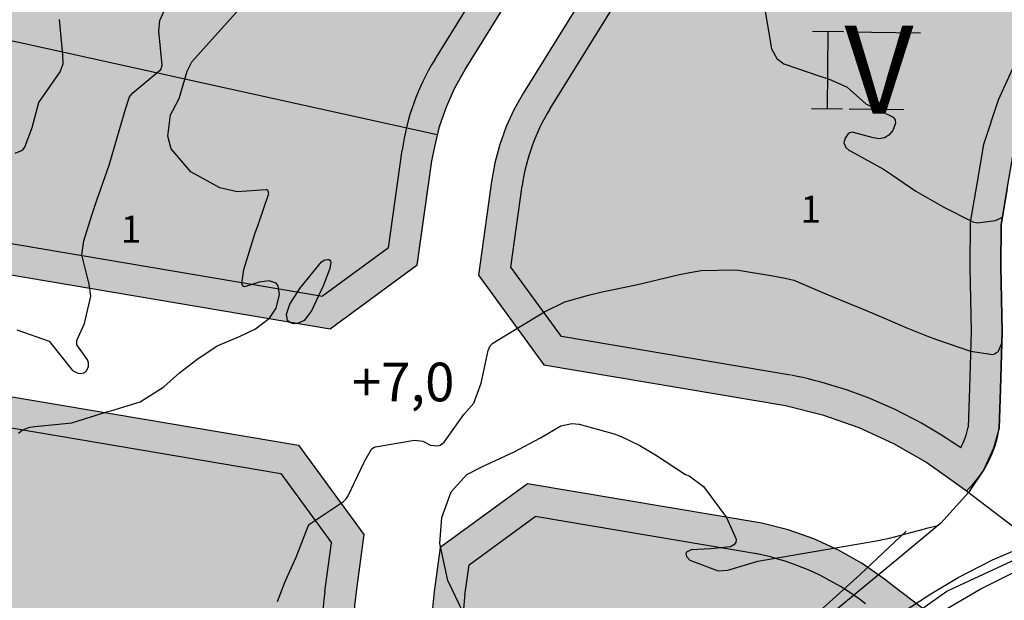
# Model space of a CAD drawing. Units: metres. Extents: x 138471 to 140166, y 6287512 to 6288701.
# Drawn here: x 139302 to 139429, y 6288152 to 6288227 of the extents above; entities that cross this region are included whole.
import ezdxf

# ---------------------------------------------------------------- set-up
doc = ezdxf.new("R2010")
doc.units = ezdxf.units.M
doc.header["$MEASUREMENT"] = 0
for name, color, linetype in [('0_frågor', 10, 'Continuous'), ('0_gatuhojd', 10, 'Continuous'), ('22360290', 10, 'Continuous'), ('22361290', 10, 'Continuous'), ('52532242', 10, 'Continuous'), ('54550241', 10, 'Continuous'), ('54550242', 10, 'Continuous'), ('70608251', 10, 'Continuous'), ('Bostäder', 10, 'Continuous'), ('S062', 10, 'Continuous'), ('S064', 10, 'Continuous'), ('S065', 10, 'Continuous'), ('S071', 10, 'Continuous'), ('S074', 10, 'Continuous')]:
    doc.layers.add(name, color=color, linetype=linetype)
doc.styles.add('ISO', font='ISO')

msp = doc.modelspace()

# ---------------------------------------------------------------- hatches: boundary and pattern name
at = {"layer": 'Bostäder'}
h = msp.add_hatch(color=51, dxfattribs=at)
h.paths.add_polyline_path([(139296.772, 6288362.35), (139290.431, 6288373.155), (139274.045, 6288363.539), (139281.548, 6288344.886), (139279.694, 6288324.713), (139290.589, 6288321.761), (139299.042, 6288327.636), (139300.64, 6288345.019), (139300.761, 6288347.593), (139300.654, 6288350.169), (139300.318, 6288352.724), (139299.757, 6288355.239), (139298.974, 6288357.695), (139297.977, 6288360.071)], flags=0)
h.paths.add_polyline_path([(139354.551, 6288378.829), (139328.384, 6288378.822), (139317.167, 6288388.845), (139300.349, 6288378.976), (139303.188, 6288374.139), (139304.6, 6288371.956), (139306.196, 6288369.903), (139307.963, 6288367.996), (139309.889, 6288366.249), (139311.959, 6288364.675), (139314.157, 6288363.287), (139316.468, 6288362.094), (139318.873, 6288361.106), (139321.354, 6288360.33), (139323.894, 6288359.771), (139326.472, 6288359.435), (139329.07, 6288359.323), (139354.499, 6288359.33)], flags=0)
h.paths.add_polyline_path([(139354.478, 6288351.33), (139333.744, 6288351.324), (139333.755, 6288313.542), (139329.472, 6288305.078), (139347.187, 6288295.79), (139353.298, 6288307.868), (139353.679, 6288308.718), (139353.98, 6288309.599), (139354.197, 6288310.504), (139354.329, 6288311.426), (139354.375, 6288312.356)], flags=0)
h.paths.add_polyline_path([(139229.625, 6288240.287), (139218.693, 6288242.691), (139216.156, 6288243.136), (139213.59, 6288243.361), (139211.014, 6288243.365), (139208.447, 6288243.149), (139205.908, 6288242.713), (139203.416, 6288242.06), (139200.989, 6288241.197), (139198.645, 6288240.128), (139184.439, 6288232.899), (139198.845, 6288205.475), (139201.429, 6288206.496), (139204.089, 6288207.303), (139206.805, 6288207.889), (139209.56, 6288208.252), (139212.336, 6288208.389), (139215.113, 6288208.298), (139217.874, 6288207.98), (139221.889, 6288207.358)], flags=0)
h.paths.add_polyline_path([(139355.856, 6288210.904), (139355.964, 6288211.422), (139356.08, 6288211.938), (139356.206, 6288212.452), (139261.369, 6288233.306), (139256.368, 6288212.019), (139263.942, 6288200.622), (139342.366, 6288187.393), (139353.612, 6288195.633), (139355.495, 6288209.09)], flags=0)
h.paths.add_polyline_path([(139404.456, 6288343.344), (139396.478, 6288351.342), (139354.478, 6288351.33), (139354.375, 6288312.356), (139354.329, 6288311.426), (139354.197, 6288310.504), (139353.98, 6288309.599), (139353.679, 6288308.718), (139353.298, 6288307.868), (139347.187, 6288295.79), (139384.388, 6288276.284), (139395.085, 6288279.707), (139401.155, 6288291.701), (139402.113, 6288293.648), (139402.908, 6288295.667), (139403.532, 6288297.745), (139403.983, 6288299.868), (139404.258, 6288302.02), (139404.353, 6288304.188)], flags=0)
h.paths.add_polyline_path([(139195.287, 6288203.647), (139180.874, 6288231.085), (139123.526, 6288201.903), (139121.102, 6288200.802), (139118.589, 6288199.92), (139116.009, 6288199.265), (139113.38, 6288198.841), (139110.724, 6288198.651), (139108.062, 6288198.698), (139075.664, 6288200.709), (139074.005, 6288173.054), (139083.383, 6288162.399), (139093.802, 6288161.697), (139102.122, 6288161.809), (139110.398, 6288162.66), (139118.567, 6288164.243), (139126.562, 6288166.546), (139134.321, 6288169.551), (139141.782, 6288173.233), (139163.272, 6288185.528)], flags=0)
h.paths.add_polyline_path([(139571.824, 6288340.292), (139557.001, 6288329.76), (139551.598, 6288326.569), (139545.414, 6288323.494), (139539.739, 6288321.646), (139531.332, 6288319.707), (139523.413, 6288318.236), (139515.561, 6288316.044), (139507.592, 6288313.18), (139502.024, 6288310.916), (139499.217, 6288309.532), (139500.304, 6288307.222), (139501.583, 6288305.013), (139503.045, 6288302.921), (139546.87, 6288245.586), (139583.44, 6288263.359)], flags=0)
h.paths.add_polyline_path([(139511.11, 6288399.742), (139500.167, 6288391.976), (139498.204, 6288390.458), (139496.374, 6288388.782), (139494.689, 6288386.961), (139493.159, 6288385.007), (139491.797, 6288382.934), (139490.61, 6288380.755), (139489.607, 6288378.485), (139488.796, 6288376.14), (139484.636, 6288362.287), (139484.233, 6288360.263), (139483.999, 6288358.213), (139483.935, 6288356.151), (139484.043, 6288354.09), (139484.322, 6288352.046), (139484.769, 6288350.031), (139485.382, 6288348.061), (139497.821, 6288313.303), (139500.384, 6288314.568), (139506.161, 6288316.916), (139514.345, 6288319.857), (139522.509, 6288322.137), (139530.517, 6288323.624), (139538.668, 6288325.504), (139543.896, 6288327.206), (139549.688, 6288330.087), (139554.822, 6288333.119), (139571.155, 6288344.724), (139570.421, 6288349.588)], flags=0)
h.paths.add_polyline_path([(139441.198, 6288234.572), (139442.614, 6288238.031), (139443.26, 6288239.77), (139395.885, 6288264.61), (139391.737, 6288257.21), (139367.343, 6288217.872), (139366.137, 6288215.734), (139365.114, 6288213.504), (139364.279, 6288211.196), (139363.639, 6288208.827), (139363.198, 6288206.413), (139361.503, 6288194.302), (139369.978, 6288182.736), (139401.177, 6288177.473), (139405.974, 6288176.276), (139410.641, 6288174.643), (139415.137, 6288172.588), (139419.426, 6288170.128), (139423.47, 6288167.284), (139424.583, 6288166.436), (139425.393, 6288167.272), (139426.131, 6288168.172), (139426.792, 6288169.131), (139427.37, 6288170.141), (139427.863, 6288171.196), (139428.266, 6288172.288), (139428.577, 6288173.41), (139428.794, 6288174.554), (139428.944, 6288179.593), (139429.166, 6288187.018), (139429.016, 6288195.384), (139429.044, 6288200.824), (139429.847, 6288205.446), (139430.652, 6288210.201), (139432.4, 6288215.457), (139434.957, 6288221.088), (139438.348, 6288228.021)], flags=0)
h.paths.add_polyline_path([(139467.158, 6288290.737), (139471.411, 6288295.388), (139476.456, 6288299.883), (139482.292, 6288304.222), (139487.98, 6288308.034), (139490.667, 6288309.552), (139478.399, 6288343.832), (139467.704, 6288351.362), (139420.477, 6288351.349), (139412.456, 6288343.347), (139412.353, 6288304.167), (139412.229, 6288301.341), (139411.873, 6288298.535), (139411.285, 6288295.768), (139410.471, 6288293.059), (139409.437, 6288290.426), (139408.188, 6288287.888), (139401.279, 6288274.234), (139398.331, 6288268.973), (139444.994, 6288244.506), (139446.8, 6288248.872), (139448.272, 6288253.739), (139449.62, 6288258.131), (139451.79, 6288264.709), (139452.22, 6288265.964), (139454.093, 6288270.951), (139456.486, 6288275.526), (139459.561, 6288280.743), (139462.757, 6288285.559)], flags=0)
h.paths.add_polyline_path([(139145.845, 6288297.771), (139083.388, 6288264.965), (139082.801, 6288264.624), (139082.246, 6288264.235), (139081.725, 6288263.8), (139081.243, 6288263.323), (139080.803, 6288262.806), (139080.409, 6288262.255), (139080.063, 6288261.671), (139079.767, 6288261.061), (139079.524, 6288260.427), (139079.336, 6288259.775), (139079.204, 6288259.11), (139079.128, 6288258.436), (139075.664, 6288200.709), (139108.062, 6288198.698), (139110.724, 6288198.651), (139113.38, 6288198.841), (139116.009, 6288199.265), (139118.589, 6288199.92), (139121.102, 6288200.802), (139123.526, 6288201.903), (139180.874, 6288231.085)], flags=0)
h.paths.add_polyline_path([(139379.916, 6288268.467), (139312.66, 6288303.732), (139301.162, 6288300.774), (139266.983, 6288249.09), (139265.62, 6288246.817), (139264.463, 6288244.432), (139263.521, 6288241.954), (139262.801, 6288239.403), (139261.369, 6288233.306), (139356.206, 6288212.452), (139356.856, 6288214.651), (139357.672, 6288216.794), (139358.65, 6288218.868), (139359.783, 6288220.862), (139382.785, 6288257.953)], flags=0)
h.paths.add_polyline_path([(139074.262, 6288267.884), (139078.116, 6288280.268), (139070.455, 6288294.853), (139059.654, 6288298.213), (139013.371, 6288273.887), (139003.876, 6288259.256), (138998.655, 6288178.403), (139007.987, 6288167.73), (139055.456, 6288164.426), (139066.03, 6288173.713), (139071.194, 6288259.782), (139071.313, 6288261.034), (139071.542, 6288262.27), (139071.881, 6288263.481), (139072.327, 6288264.657), (139072.875, 6288265.789), (139073.522, 6288266.867)], flags=0)
h.paths.add_polyline_path([(139274.045, 6288363.539), (139290.431, 6288373.155), (139273.691, 6288401.681), (139262.563, 6288404.853), (139239.91, 6288392.924), (139190.846, 6288367.153), (139187.304, 6288365.293), (139141.608, 6288341.289), (139095.546, 6288317.079), (139080.897, 6288309.379), (139077.536, 6288298.575), (139085.198, 6288283.988), (139096.001, 6288280.626), (139203.454, 6288337.067), (139205.708, 6288338.134), (139208.042, 6288339.01), (139210.441, 6288339.689), (139212.888, 6288340.166), (139215.367, 6288340.439), (139217.859, 6288340.504), (139220.348, 6288340.363), (139222.817, 6288340.015), (139225.249, 6288339.464), (139279.694, 6288324.713), (139281.548, 6288344.886)], flags=0)
h.paths.add_polyline_path([(139290.573, 6288305.61), (139287.264, 6288314.374), (139225.999, 6288330.972), (139223.608, 6288331.514), (139221.18, 6288331.856), (139218.732, 6288331.995), (139216.281, 6288331.93), (139213.844, 6288331.662), (139211.438, 6288331.193), (139209.079, 6288330.525), (139206.783, 6288329.664), (139204.567, 6288328.615), (139149.386, 6288299.631), (139184.439, 6288232.899), (139198.645, 6288240.128), (139200.989, 6288241.197), (139203.416, 6288242.06), (139205.908, 6288242.713), (139208.447, 6288243.149), (139211.014, 6288243.365), (139213.59, 6288243.361), (139216.156, 6288243.136), (139218.693, 6288242.691), (139250.136, 6288235.776), (139252.035, 6288243.859), (139252.779, 6288246.495), (139253.752, 6288249.055), (139254.948, 6288251.519), (139256.356, 6288253.868)], flags=0)
h.paths.add_polyline_path([(139449.94, 6288436.743), (139384.088, 6288464.122), (139369.685, 6288463.351), (139326.923, 6288439.932), (139286.664, 6288418.091), (139283.682, 6288407.377), (139300.349, 6288378.976), (139317.167, 6288388.845), (139328.384, 6288378.822), (139354.551, 6288378.829), (139354.499, 6288359.33), (139467.405, 6288359.361), (139477.706, 6288367.025), (139481.134, 6288378.441), (139482.231, 6288381.587), (139483.6, 6288384.625), (139485.23, 6288387.531), (139487.108, 6288390.283), (139489.22, 6288392.861), (139491.549, 6288395.243), (139491.701, 6288405.133)], flags=0)
for points in [[(139345.539, 6288147.223), (139345.445, 6288149.405), (139345.51, 6288151.589), (139345.734, 6288153.762), (139346.719, 6288160.804), (139338.244, 6288172.37), (139260.39, 6288185.502), (139248.242, 6288177.431), (139220.561, 6288059.602), (139226.63, 6288050.544), (139313.452, 6288036.576), (139316.046, 6288036.257), (139318.656, 6288036.133), (139321.269, 6288036.204), (139346.229, 6288037.817), (139353.577, 6288046.308)], [(139429.457, 6288129.207), (139427.31, 6288144.886), (139415.198, 6288154.101), (139413.979, 6288155.029), (139411.102, 6288157.052), (139408.051, 6288158.802), (139404.852, 6288160.264), (139401.533, 6288161.426), (139398.12, 6288162.278), (139367.83, 6288167.38), (139356.583, 6288159.14), (139355.789, 6288153.463), (139355.565, 6288151.29), (139355.5, 6288149.106), (139355.594, 6288146.924), (139357.533, 6288122.582), (139365.508, 6288123.218), (139366.222, 6288114.246), (139358.248, 6288113.611), (139363.498, 6288047.7), (139372.116, 6288040.242), (139410.661, 6288042.733), (139419.995, 6288053.357), (139418.597, 6288074.972), (139418.356, 6288084.296), (139418.949, 6288093.604), (139420.37, 6288102.822), (139422.608, 6288111.876), (139425.645, 6288120.695)]]:
    msp.add_hatch(color=51, dxfattribs=at).paths.add_polyline_path(points, flags=0)
at = {"layer": 'S074'}
h = msp.add_hatch(color=1, dxfattribs=at)
h.paths.add_polyline_path([(139355.557, 6288209.008), (139355.918, 6288210.823), (139356.026, 6288211.341), (139356.142, 6288211.856), (139356.268, 6288212.37), (139352.254, 6288213.253), (139352.043, 6288212.308), (139351.862, 6288211.356), (139351.712, 6288210.399), (139349.947, 6288197.78), (139341.427, 6288191.537), (139266.377, 6288204.196), (139260.72, 6288212.709), (139265.338, 6288232.366), (139261.431, 6288233.225), (139256.43, 6288211.938), (139264.004, 6288200.54), (139342.428, 6288187.312), (139353.674, 6288195.552)], flags=0)
h.paths.add_polyline_path([(139359.845, 6288220.78), (139382.847, 6288257.872), (139379.978, 6288268.386), (139312.722, 6288303.651), (139301.224, 6288300.693), (139267.045, 6288249.008), (139265.682, 6288246.735), (139264.525, 6288244.35), (139263.583, 6288241.873), (139262.863, 6288239.322), (139261.431, 6288233.225), (139265.338, 6288232.366), (139266.757, 6288238.407), (139267.381, 6288240.618), (139268.197, 6288242.765), (139269.2, 6288244.832), (139270.381, 6288246.802), (139303.711, 6288297.203), (139312.227, 6288299.393), (139376.578, 6288265.652), (139378.53, 6288258.5), (139355.927, 6288222.051), (139354.748, 6288219.969), (139353.739, 6288217.799), (139352.906, 6288215.556), (139352.254, 6288213.253), (139356.268, 6288212.37), (139356.918, 6288214.569), (139357.734, 6288216.712), (139358.712, 6288218.786)], flags=0)
h.paths.add_polyline_path([(139395.948, 6288264.529), (139391.805, 6288257.138), (139367.405, 6288217.79), (139366.2, 6288215.653), (139365.176, 6288213.422), (139364.341, 6288211.115), (139363.701, 6288208.746), (139363.26, 6288206.332), (139361.565, 6288194.221), (139370.04, 6288182.655), (139401.239, 6288177.392), (139406.036, 6288176.195), (139410.703, 6288174.562), (139415.199, 6288172.506), (139419.488, 6288170.046), (139423.532, 6288167.202), (139424.646, 6288166.355), (139425.456, 6288167.191), (139426.194, 6288168.092), (139426.854, 6288169.05), (139427.433, 6288170.06), (139427.925, 6288171.115), (139428.328, 6288172.207), (139428.639, 6288173.329), (139428.856, 6288174.473), (139429.006, 6288179.511), (139429.228, 6288186.937), (139429.078, 6288195.303), (139429.106, 6288200.743), (139429.909, 6288205.364), (139430.714, 6288210.119), (139432.462, 6288215.376), (139435.019, 6288221.007), (139438.41, 6288227.94), (139441.26, 6288234.491), (139442.676, 6288237.95), (139443.322, 6288239.689)], flags=0)
h.paths.add_polyline_path([(139397.37, 6288258.521), (139438.279, 6288237.666), (139434.777, 6288229.617), (139431.401, 6288222.713), (139428.733, 6288216.838), (139426.822, 6288211.09), (139425.967, 6288206.041), (139425.108, 6288201.098), (139425.078, 6288195.277), (139425.227, 6288186.961), (139425.008, 6288179.63), (139424.857, 6288174.592), (139424.618, 6288173.67), (139424.294, 6288172.773), (139423.889, 6288171.911), (139419.849, 6288174.513), (139415.607, 6288176.77), (139411.191, 6288178.666), (139406.634, 6288180.188), (139401.965, 6288181.326), (139372.307, 6288186.329), (139365.752, 6288195.275), (139367.221, 6288205.778), (139367.602, 6288207.865), (139368.156, 6288209.912), (139368.877, 6288211.907), (139369.762, 6288213.834), (139370.804, 6288215.682)], flags=0)
h = msp.add_hatch(color=1, dxfattribs=at)
h.paths.add_polyline_path([(139345.601, 6288147.142), (139345.507, 6288149.324), (139345.572, 6288151.508), (139345.796, 6288153.681), (139346.781, 6288160.722), (139338.306, 6288172.289), (139260.452, 6288185.421), (139248.304, 6288177.35), (139220.623, 6288059.521), (139226.692, 6288050.462), (139313.514, 6288036.494), (139316.108, 6288036.176), (139318.719, 6288036.052), (139321.331, 6288036.123), (139346.291, 6288037.736), (139353.639, 6288046.226)], flags=0)
h.paths.add_polyline_path([(139229.046, 6288054.135), (139224.915, 6288060.3), (139251.836, 6288174.894), (139261.347, 6288181.214), (139336.039, 6288168.615), (139342.595, 6288159.668), (139341.713, 6288153.366), (139341.519, 6288151.483), (139341.463, 6288149.59), (139341.544, 6288147.699), (139349.519, 6288047.578), (139344.363, 6288041.62), (139321.073, 6288040.114), (139318.759, 6288040.051), (139316.447, 6288040.161), (139314.15, 6288040.443)], flags=0)
msp.add_hatch(color=1, dxfattribs=at).paths.add_polyline_path([(139359.656, 6288147.259), (139359.575, 6288149.149), (139359.631, 6288151.039), (139359.825, 6288152.921), (139360.373, 6288156.831), (139368.893, 6288163.073), (139397.996, 6288158.164), (139401.216, 6288157.276), (139404.338, 6288156.087), (139407.333, 6288154.608), (139410.175, 6288152.853), (139412.838, 6288150.837), (139423.634, 6288142.623), (139425.396, 6288129.758), (139421.611, 6288121.079), (139418.6, 6288112.103), (139416.387, 6288102.897), (139414.987, 6288093.533), (139414.413, 6288084.083), (139414.668, 6288074.618), (139416.026, 6288054.747), (139408.812, 6288046.536), (139373.556, 6288044.258), (139367.42, 6288049.568), (139362.51, 6288111.356), (139368.975, 6288111.871), (139368.419, 6288118.849), (139365.927, 6288118.651), (139366.284, 6288114.165), (139358.31, 6288113.53), (139363.56, 6288047.619), (139372.179, 6288040.161), (139410.723, 6288042.652), (139420.057, 6288053.275), (139418.659, 6288074.89), (139418.418, 6288084.214), (139419.011, 6288093.522), (139420.432, 6288102.74), (139422.67, 6288111.795), (139425.708, 6288120.614), (139429.52, 6288129.126), (139427.372, 6288144.805), (139415.26, 6288154.02), (139412.726, 6288155.953), (139410.042, 6288157.671), (139407.227, 6288159.164), (139404.298, 6288160.422), (139401.276, 6288161.435), (139398.182, 6288162.197), (139367.892, 6288167.299), (139356.645, 6288159.059), (139355.851, 6288153.381), (139355.627, 6288151.208), (139355.562, 6288149.024), (139355.656, 6288146.842), (139357.595, 6288122.501), (139365.57, 6288123.136), (139365.898, 6288119.018), (139368.39, 6288119.217), (139367.863, 6288125.827), (139361.4, 6288125.312)], flags=0)

# ---------------------------------------------------------------- linework, layer by layer
at = {"layer": '22360290', "color": 42, "flags": 128}
for points in [[(139398.21, 6288230.418), (139398.854, 6288226.6), (139399.375, 6288223.54), (139400.086, 6288222.309), (139400.949, 6288221.614), (139405.608, 6288220.037), (139406.724, 6288219.672), (139409.137, 6288218.617), (139411.578, 6288216.446), (139415.081, 6288214.74), (139415.356, 6288214.393), (139415.407, 6288213.952), (139415.062, 6288212.985), (139414.557, 6288212.413), (139413.98, 6288212.033), (139413.295, 6288211.939), (139412.539, 6288212.036), (139409.78, 6288212.778), (139409.482, 6288212.697), (139409.23, 6288212.515), (139408.877, 6288212.03), (139408.739, 6288211.398), (139408.981, 6288210.786), (139409.387, 6288210.462), (139410.103, 6288210.067), (139413.858, 6288208.023), (139414.994, 6288207.21), (139418.04, 6288205.177), (139421.625, 6288203.084), (139425.4, 6288201.216), (139425.965, 6288201.077), (139428.324, 6288201.36), (139429.215, 6288201.805)], [(139302.099, 6288173.884), (139302.588, 6288174.325), (139303.549, 6288174.672), (139304.209, 6288174.765), (139308.953, 6288175.253), (139313.617, 6288176.703), (139314, 6288176.777), (139317.791, 6288177.945), (139320.855, 6288179.89), (139322.875, 6288181.695), (139325.131, 6288183.432), (139327.738, 6288185.202), (139330.638, 6288186.396), (139332.703, 6288187.387), (139334.503, 6288188.74), (139335.36, 6288190.06), (139335.815, 6288191.83), (139335.647, 6288192.928), (139335.381, 6288193.295), (139334.469, 6288193.57), (139333.179, 6288193.41), (139331.292, 6288192.828), (139331.118, 6288192.875), (139331.007, 6288193.016), (139330.937, 6288193.221), (139331.2, 6288195.053), (139332.682, 6288199.775), (139333.007, 6288200.702), (139334.414, 6288204.876), (139334.359, 6288205.157), (139334.31, 6288205.229), (139334.178, 6288205.321), (139334.094, 6288205.341), (139330.333, 6288205.08), (139328.111, 6288205.575), (139324.352, 6288207.659), (139321.803, 6288210.626), (139321.391, 6288212.256), (139321.732, 6288215.041), (139322.011, 6288215.585), (139322.822, 6288217.119), (139323.869, 6288220.662), (139324.487, 6288221.85), (139327.513, 6288225.213), (139331.402, 6288229.562)], [(139301.63, 6288210.09), (139302.583, 6288210.468), (139302.922, 6288210.836), (139303.829, 6288213.367), (139304.69, 6288216.616), (139307.452, 6288220.575), (139307.837, 6288221.607), (139307.797, 6288222.773), (139307.362, 6288227.348)], [(139337.138, 6288190.58), (139338.42, 6288192.601), (139341.25, 6288196.04), (139341.675, 6288196.276), (139342.018, 6288196.35), (139342.183, 6288196.324), (139342.315, 6288196.26), (139342.397, 6288196.138), (139342.446, 6288195.978), (139342.318, 6288195.178), (139341.479, 6288193.027), (139339.929, 6288189.697), (139338.98, 6288188.446), (139338.121, 6288188.065), (139337.621, 6288188.033), (139337.154, 6288188.207), (139336.858, 6288188.453), (139336.715, 6288189.256), (139337.138, 6288190.58)], [(139359.595, 6288150.635), (139357.54, 6288154.877), (139356.527, 6288159.66), (139356.798, 6288163.002), (139357.994, 6288166.329), (139360.014, 6288168.568), (139361.948, 6288169.562), (139366.135, 6288171.479), (139369.528, 6288173.296), (139372.174, 6288174.837), (139373.574, 6288175.174), (139374.522, 6288175.064), (139379.043, 6288173.839), (139379.938, 6288173.482), (139382.367, 6288172.325), (139384.408, 6288171.128), (139388.281, 6288168.576), (139388.72, 6288168.377), (139390.582, 6288167.032), (139393.546, 6288163.014), (139394.822, 6288160.211), (139394.763, 6288159.791), (139394.489, 6288159.465), (139394.075, 6288159.204), (139391.541, 6288158.951), (139388.987, 6288158.818), (139388.376, 6288158.531), (139388.31, 6288158.368), (139388.376, 6288157.967), (139388.826, 6288157.487), (139392.467, 6288156.122), (139393.756, 6288156.219), (139397.6, 6288157.372), (139413.399, 6288160.101), (139413.706, 6288160.156), (139414.622, 6288160.362), (139418.386, 6288161.333), (139419.632, 6288161.659), (139420.877, 6288161.988), (139420.87, 6288161.974)]]:
    msp.add_lwpolyline(points, dxfattribs=at)
at = {"layer": '22361290', "color": 42, "flags": 128}
for points in [[(139301.875, 6288187.24), (139306.044, 6288185.77), (139309.042, 6288181.988), (139309.747, 6288181.655), (139310.156, 6288181.607), (139310.515, 6288181.704), (139310.807, 6288181.873), (139311.126, 6288182.501), (139311.113, 6288182.982), (139311.019, 6288183.384), (139310.528, 6288184.067), (139309.616, 6288185.333), (139309.623, 6288185.879), (139310.62, 6288188.082), (139311.438, 6288191.592), (139311.224, 6288193.139), (139310.264, 6288196.92), (139310.519, 6288198.739), (139311.541, 6288202.05), (139312.184, 6288203.989), (139313.782, 6288208.539), (139315.19, 6288213.279), (139315.918, 6288215.748), (139316.429, 6288217.363), (139316.842, 6288217.859), (139320.454, 6288220.896), (139320.576, 6288221.157), (139320.662, 6288221.44), (139320.194, 6288225.832), (139320.352, 6288227.187), (139321.861, 6288230.622)], [(139335.542, 6288152.17), (139336.543, 6288154.743), (139337.95, 6288157.883), (139339.514, 6288161.911), (139339.689, 6288162.149), (139339.95, 6288162.313), (139344.066, 6288165.074), (139344.404, 6288165.413), (139344.667, 6288165.815), (139346.754, 6288170.16), (139346.885, 6288170.428), (139347.677, 6288171.828), (139347.97, 6288172.051), (139348.202, 6288172.127), (139353.27, 6288173.019), (139354.321, 6288172.888), (139355.299, 6288172.376), (139356.271, 6288172.287), (139356.568, 6288172.372), (139357.065, 6288172.756), (139359.624, 6288176.32), (139360.901, 6288177.786), (139361.86, 6288180.354), (139362.777, 6288184.579), (139363.033, 6288185.188), (139363.368, 6288185.543), (139366.453, 6288187.43), (139370.047, 6288189.594), (139372.678, 6288190.862), (139375.713, 6288191.741), (139377.491, 6288192.154), (139381.91, 6288193.082), (139387.484, 6288194.384), (139388.145, 6288194.532), (139388.809, 6288194.67), (139390.282, 6288194.934), (139394.505, 6288195.019), (139395.105, 6288194.938), (139399.568, 6288194.221), (139399.967, 6288194.155), (139401.16, 6288193.931), (139402.265, 6288193.661), (139406.194, 6288191.977), (139408.464, 6288191.023), (139411.503, 6288189.781), (139414.05, 6288188.723), (139416.968, 6288187.449), (139419.552, 6288186.423), (139420.705, 6288186.01), (139425.082, 6288184.493), (139427.992, 6288184.086), (139428.182, 6288184.157), (139428.725, 6288184.515), (139428.741, 6288184.564), (139428.769, 6288184.619), (139429.036, 6288185.317), (139429.115, 6288185.435), (139429.119, 6288185.462)]]:
    msp.add_lwpolyline(points, dxfattribs=at)
at = {"layer": '52532242', "color": 42, "flags": 128}
for points in [[(139305.265, 6288088.029), (139333.105, 6288097.552), (139356.728, 6288105.79), (139372.582, 6288113.126), (139385.978, 6288123.803), (139399.623, 6288135.713), (139413.626, 6288147.54), (139422.035, 6288153.498), (139434.471, 6288159.247), (139449.572, 6288163.884), (139455.921, 6288165.241), (139456.23, 6288165.308), (139468.416, 6288168.678), (139492.172, 6288174.072), (139516.566, 6288178.743), (139537.035, 6288181.948), (139554.388, 6288184.175), (139586.954, 6288187.307)], [(139416.77, 6288161.26), (139410.847, 6288155.634), (139401.088, 6288146.865), (139390.242, 6288137.128), (139382.382, 6288130.724)]]:
    msp.add_lwpolyline(points, dxfattribs=at)
at = {"layer": '54550241', "color": 42, "flags": 128}
msp.add_lwpolyline([(139419.777, 6288149.925), (139426.347, 6288153.765), (139433.161, 6288157.154), (139444.298, 6288160.961), (139455.758, 6288163.64), (139455.906, 6288163.689), (139464.97, 6288166.675), (139482.053, 6288170.637), (139500.983, 6288174.918), (139521.14, 6288177.878), (139526.551, 6288177.846), (139544.754, 6288177.974), (139573.584, 6288176.776), (139610.553, 6288174.538)], dxfattribs=at)
at = {"layer": '54550242', "color": 42, "flags": 128}
msp.add_lwpolyline([(139419.777, 6288149.925), (139426.347, 6288153.765), (139433.161, 6288157.154), (139444.298, 6288160.961), (139455.758, 6288163.64), (139455.906, 6288163.689), (139464.97, 6288166.675), (139482.053, 6288170.637), (139500.983, 6288174.918), (139520.898, 6288178.436), (139521.005, 6288178.523)], dxfattribs=at)
at = {"layer": '70608251', "color": 10, "flags": 128}
msp.add_lwpolyline([(139429.847, 6288205.446), (139429.044, 6288200.824), (139429.016, 6288195.384), (139429.166, 6288187.018), (139428.944, 6288179.593), (139428.794, 6288174.554)], dxfattribs=at)
at = {"layer": '70608251', "color": 42, "flags": 128}
for points in [[(139428.794, 6288174.554), (139428.056, 6288171.987), (139426.774, 6288169.106), (139424.831, 6288166.244), (139421.263, 6288162.301), (139415.887, 6288157.817), (139407.723, 6288151.092)], [(139415.919, 6288150.533), (139419.978, 6288153.133), (139423.492, 6288155.284), (139427.939, 6288157.541), (139431.973, 6288159.28)]]:
    msp.add_lwpolyline(points, dxfattribs=at)
at = {"layer": 'S062', "color": 6}
msp.add_line((139356.165, 6288212.461), (139261.369, 6288233.306), dxfattribs=at)
at = {"layer": 'S062', "color": 6, "flags": 128}
for points in [[(139359.783, 6288220.862), (139382.785, 6288257.953), (139379.916, 6288268.467), (139312.66, 6288303.732), (139301.162, 6288300.774), (139266.983, 6288249.09), (139265.62, 6288246.817), (139264.463, 6288244.432), (139263.521, 6288241.954), (139262.801, 6288239.403), (139256.368, 6288212.019), (139263.942, 6288200.622), (139342.366, 6288187.393), (139353.612, 6288195.633), (139355.495, 6288209.09), (139355.856, 6288210.904), (139356.498, 6288213.516), (139357.372, 6288216.06), (139358.47, 6288218.515)], [(139313.452, 6288036.576), (139226.63, 6288050.544), (139220.561, 6288059.602), (139248.242, 6288177.431), (139260.39, 6288185.502), (139338.244, 6288172.37), (139346.719, 6288160.804), (139345.734, 6288153.762), (139345.51, 6288151.589), (139345.445, 6288149.405), (139345.539, 6288147.223), (139353.577, 6288046.308), (139346.229, 6288037.817), (139321.269, 6288036.204), (139318.656, 6288036.133), (139316.046, 6288036.257)]]:
    msp.add_lwpolyline(points, close=True, dxfattribs=at)
for points in [[(139424.583, 6288166.436), (139425.393, 6288167.272), (139426.131, 6288168.172), (139426.792, 6288169.131), (139427.37, 6288170.141), (139427.863, 6288171.196), (139428.266, 6288172.288), (139428.577, 6288173.41), (139428.794, 6288174.554), (139428.944, 6288179.593), (139429.166, 6288187.018), (139429.016, 6288195.384), (139429.044, 6288200.824), (139429.847, 6288205.446), (139430.652, 6288210.201), (139432.4, 6288215.457), (139434.957, 6288221.088), (139438.348, 6288228.021), (139441.198, 6288234.572), (139442.614, 6288238.031), (139443.26, 6288239.77), (139396.009, 6288264.545)], [(139391.737, 6288257.21), (139367.343, 6288217.872), (139366.137, 6288215.734), (139365.114, 6288213.504), (139364.279, 6288211.196), (139363.639, 6288208.827), (139363.198, 6288206.413), (139361.503, 6288194.302), (139369.978, 6288182.736), (139401.177, 6288177.473), (139405.974, 6288176.276), (139410.641, 6288174.643), (139415.137, 6288172.588), (139419.426, 6288170.128), (139423.47, 6288167.284), (139424.583, 6288166.436), (139436.7, 6288157.218)], [(139427.31, 6288144.886), (139415.198, 6288154.101), (139413.979, 6288155.029), (139411.102, 6288157.052), (139408.051, 6288158.802), (139404.852, 6288160.264), (139401.533, 6288161.426), (139398.12, 6288162.278), (139367.83, 6288167.38), (139356.583, 6288159.14), (139355.789, 6288153.463), (139355.565, 6288151.29)]]:
    msp.add_lwpolyline(points, dxfattribs=at)
at = {"layer": 'S064', "color": 6, "flags": 128}
for points in [[(139409.119, 6288225.732), (139418.64, 6288225.636)], [(139409.432, 6288215.797), (139416.469, 6288215.725)]]:
    msp.add_lwpolyline(points, dxfattribs=at)
at = {"layer": 'S065', "color": 3}
for p, q in [((139355.865, 6288222.133), (139378.468, 6288258.581)), ((139370.742, 6288215.764), (139397.308, 6288258.603)), ((139431.339, 6288222.794), (139428.671, 6288216.919)), ((139428.671, 6288216.919), (139426.76, 6288211.171)), ((139426.76, 6288211.171), (139425.905, 6288206.122)), ((139349.885, 6288197.861), (139351.65, 6288210.48)), ((139365.69, 6288195.356), (139367.159, 6288205.859)), ((139425.905, 6288206.122), (139425.046, 6288201.179)), ((139266.315, 6288204.278), (139341.365, 6288191.619)), ((139425.046, 6288201.179), (139425.016, 6288195.359)), ((139349.885, 6288197.861), (139341.365, 6288191.619)), ((139372.245, 6288186.41), (139365.69, 6288195.356)), ((139425.016, 6288195.359), (139425.165, 6288187.042)), ((139425.165, 6288187.042), (139424.946, 6288179.712)), ((139401.842, 6288181.418), (139372.245, 6288186.41)), ((139261.285, 6288181.295), (139335.977, 6288168.696)), ((139424.946, 6288179.712), (139424.795, 6288174.674)), ((139335.977, 6288168.696), (139342.533, 6288159.75)), ((139360.311, 6288156.912), (139368.831, 6288163.155)), ((139397.934, 6288158.246), (139368.831, 6288163.155)), ((139341.651, 6288153.448), (139342.533, 6288159.75)), ((139359.763, 6288153.002), (139360.311, 6288156.912))]:
    msp.add_line(p, q, dxfattribs=at)
for centre, major_axis, start_param, end_param in [((139381.36, 6288206.323), (29.998, -0.304), 2.5966265, 3.0126916), ((139392.413, 6288202.325), (25.499, -0.259), 2.5966189, 3.0126853), ((139390.583, 6288124.819), (57.708, -0.585), 0.9670531, 1.3823917), ((139414.741, 6288176.787), (10.273, -0.102), 5.8074742, 6.0859229), ((139390.584, 6288124.819), (34.209, -0.346), 0.9219941, 1.3823967), ((139367.399, 6288149.844), (25.998, -0.264), 3.0126691, 3.2312094), ((139385.512, 6288149.395), (25.998, -0.267), 3.0127026, 3.2310116)]:
    msp.add_ellipse(centre, major_axis=major_axis, ratio=0.9999809, start_param=start_param, end_param=end_param, dxfattribs=at)
at = {"layer": 'S074', "color": 6}
for p, q in [((139404.659, 6288225.823), (139408.659, 6288225.783)), ((139406.659, 6288225.803), (139406.558, 6288215.804)), ((139404.558, 6288215.824), (139408.557, 6288215.784))]:
    msp.add_line(p, q, dxfattribs=at)

# ---------------------------------------------------------------- texts
at = {"layer": '0_frågor', "color": 6, "style": 'ISO'}
msp.add_text('V', height=11.383, dxfattribs=at).set_placement((139408.802, 6288215.168))
at = {"layer": '0_gatuhojd', "color": 1, "style": 'ISO'}
msp.add_text('+7,0', height=5, dxfattribs=at).set_placement((139345.156, 6288178.014))
at = {"layer": 'S071', "color": 3, "style": 'ISO'}
for p in [(139403.111, 6288201.081), (139403.111, 6288201.081), (139315.3, 6288198.514), (139315.3, 6288198.514)]:
    msp.add_text('1', height=3.5, rotation=359.9489, dxfattribs=at).set_placement(p)

doc.saveas('drawing.dxf')
